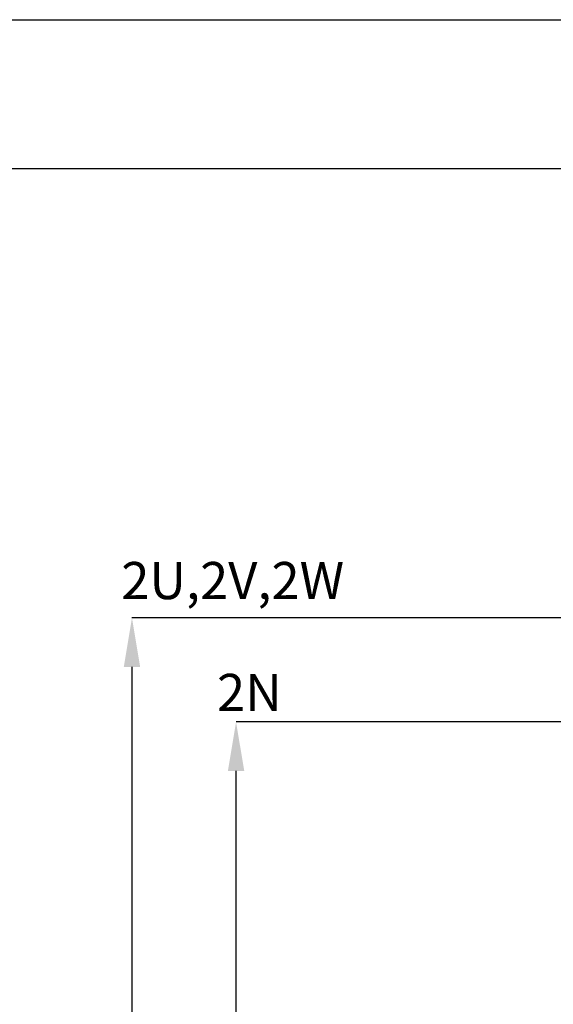
# Model space of a CAD drawing. Extents: x 0 to 420, y 0 to 297.
# Drawn here: x 178 to 214, y 231 to 297 of the extents above; entities that cross this region are included whole.
import ezdxf

# ---------------------------------------------------------------- set-up
doc = ezdxf.new("R2010")
doc.units = 0
doc.header["$MEASUREMENT"] = 0
doc.header["$PDMODE"] = 3
doc.layers.get('0').update_dxf_attribs({"linetype": 'CONTINUOUS'})
doc.layers.get('DEFPOINTS').update_dxf_attribs({"linetype": 'CONTINUOUS'})
doc.layers.add('FORMAT', color=7, linetype='CONTINUOUS')
doc.styles.add('SLDTEXTSTYLE0', font='TXT', dxfattribs={"width": 0.605})
doc.dimstyles.new('SLDDIMSTYLE0', dxfattribs={"dimtxt": 3.5, "dimasz": 3.302, "dimexe": 0, "dimexo": 0.0625, "dimgap": 0.875, "dimtad": 1, "dimdec": 0, "dimlfac": 20, "dimrnd": 1e-09, "dimzin": 12, "dimdsep": 46, "dimtxsty": 'SLDTEXTSTYLE0', "dimsah": 1, "dimcen": 0.09, "dimadec": 0, "dimazin": 3, "dimtfac": 1, "dimtdec": 0, "dimtofl": 0, "dimtmove": 0, "dimatfit": 3, "dimfxl": 1, "dimfrac": 2, "dimtolj": 1, "dimtzin": 12, "dimarcsym": 0})

# ---------------------------------------------------------------- blocks, each defined once
blk = doc.blocks.new('*D116')
at = {"layer": 'DEFPOINTS', "color": 0, "lineweight": -3}
for p in [(223.766, 256.781), (185.511, 141.531), (214.611, 141.531)]:
    blk.add_point(p, dxfattribs=at)
at = {"layer": 'FORMAT', "color": 0, "lineweight": -2}
for p, q in [((223.704, 256.781), (185.511, 256.781)), ((185.511, 253.479), (185.511, 144.833)), ((214.549, 141.531), (185.511, 141.531))]:
    blk.add_line(p, q, dxfattribs=at)
at = {"layer": 'FORMAT', "color": 0, "lineweight": -3}
for points in [[(184.961, 253.479), (186.062, 253.479), (185.511, 256.781)], [(184.961, 144.833), (186.062, 144.833), (185.511, 141.531)]]:
    blk.add_solid(points, dxfattribs=at)
at = {"layer": 'FORMAT', "color": 0, "insert": (181.136, 199.156), "char_height": 3.5, "attachment_point": 2, "rotation": 90, "style": 'SLDTEXTSTYLE0'}
blk.add_mtext('\\A1;2305', dxfattribs=at)
blk = doc.blocks.new('*D117')
at = {"layer": 'DEFPOINTS', "color": 0, "lineweight": -3}
for p in [(192.511, 249.781), (220.066, 249.781), (214.611, 141.531)]:
    blk.add_point(p, dxfattribs=at)
at = {"layer": 'FORMAT', "color": 0, "lineweight": -2}
for p, q in [((220.004, 249.781), (192.511, 249.781)), ((192.511, 144.833), (192.511, 246.479)), ((214.549, 141.531), (192.511, 141.531))]:
    blk.add_line(p, q, dxfattribs=at)
at = {"layer": 'FORMAT', "color": 0, "lineweight": -3}
for points in [[(191.961, 246.479), (193.062, 246.479), (192.511, 249.781)], [(191.961, 144.833), (193.062, 144.833), (192.511, 141.531)]]:
    blk.add_solid(points, dxfattribs=at)
at = {"layer": 'FORMAT', "color": 0, "insert": (188.136, 195.656), "char_height": 3.5, "attachment_point": 2, "rotation": 90, "style": 'SLDTEXTSTYLE0'}
blk.add_mtext('\\A1;2165', dxfattribs=at)

msp = doc.modelspace()

# ---------------------------------------------------------------- linework, layer by layer
at = {"color": 7, "linetype": 'Continuous', "lineweight": 30}
for p, q in [((0, 297), (420, 297)), ((20, 287), (410, 287))]:
    msp.add_line(p, q, dxfattribs=at)

# ---------------------------------------------------------------- texts
at = {"layer": 'FORMAT', "char_height": 2.5, "attachment_point": 1, "style": 'SLDTEXTSTYLE0'}
for s, insert in [('2U,2V,2W', (184.79, 260.532)), ('2N', (191.229, 253.009))]:
    msp.add_mtext(s, dxfattribs=dict(at, insert=insert))

# ---------------------------------------------------------------- dimensions: what is measured, and where the dimension line sits
at = {"layer": 'FORMAT'}
for base, p1, p2, picture, middle in [((185.511, 141.531), (223.766, 256.781), (214.611, 141.531), '*D116', (185.511, 199.156)), ((192.511, 249.781), (214.611, 141.531), (220.066, 249.781), '*D117', (192.511, 195.656))]:
    dim = msp.add_linear_dim(base=base, p1=p1, p2=p2, angle=90, dimstyle='SLDDIMSTYLE0', dxfattribs=at)
    dim.commit()
    dim.dimension.update_dxf_attribs({"geometry": picture, "text_midpoint": middle, "dimtype": 160})

doc.saveas('drawing.dxf')
